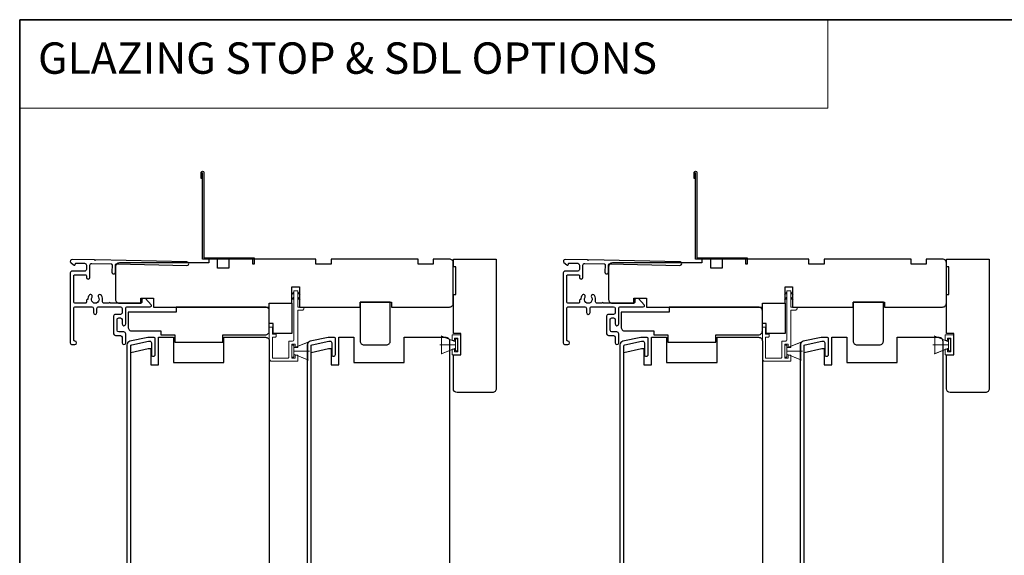
# Model space of a CAD drawing. Extents: x 3400 to 8204, y 3813 to 5075.
# Drawn here: x 5623 to 6013, y 4863 to 5075 of the extents above; entities that cross this region are included whole.
import ezdxf

# ---------------------------------------------------------------- set-up
doc = ezdxf.new("R2010")
doc.units = 0
doc.header["$LTSCALE"] = 250
doc.header["$MEASUREMENT"] = 0
doc.linetypes.add('HIDDEN', pattern=[0.375, 0.25, -0.125])
for name, color, linetype, lineweight in [('1', 1, 'CONTINUOUS', 13), ('5', 7, 'HIDDEN', 9), ('6', 6, 'CONTINUOUS', 5), ('8', 7, 'CONTINUOUS', 35), ('Visible (ANSI)', 7, 'CONTINUOUS', 25)]:
    doc.layers.add(name, color=color, linetype=linetype, lineweight=lineweight)
doc.layers.add('3', color=3, linetype='CONTINUOUS')
doc.styles.add('BOLD', font='txt')

# ---------------------------------------------------------------- blocks, each defined once
blk = doc.blocks.new('1854C')
at = {"layer": '3'}
blk.add_lwpolyline([(2.15, 21.67), (3.62, 21.67, 0.155875), (3.76, 21.72, -0.176449), (6.73, 22.54, 0.437869), (7, 22.79), (7, 25.47, 0.414214), (6.3, 26.17), (-90.11, 26.17, 0.354119), (-90.6, 25.78), (-92, 19.17), (-92, 18.62, 0.414214), (-91.35, 17.97), (-86.75, 17.97, -1), (-86.75, 16.47), (-92.9, 16.47, -0.414214), (-93.5, 17.07), (-93.5, 19.33), (-91.98, 26.49, -0.354119), (-90.51, 27.67), (12, 27.67, -0.414214), (12.5, 27.17), (12.5, 26.32, 0.263726), (12.62, 26.1, -0.222462), (15.47, 21.89, 0.369274), (15.71, 21.67), (16, 21.67, -0.414214), (16.5, 21.17), (16.5, 20.47, -0.414214), (16.2, 20.17), (13.06, 20.17, -0.967186), (13.01, 21.67, 0.644317), (13.49, 22.95), (10.34, 26.1, 0.198912), (10.16, 26.17), (9.2, 26.17, 0.414214), (8.5, 25.47), (8.5, 22.16, 0.267623), (8.62, 21.95, -0.023876), (8.99, 21.72, 0.181811), (9.16, 21.67, -1.050812), (9.23, 20.17), (8.59, 20.17, -0.190661), (8.42, 20.24, 0.395706), (4.32, 20.24, -0.190661), (4.15, 20.17), (2.15, 20.17, 0.414214), (1.4, 19.42), (1.4, 15.72, -0.414214), (1.15, 15.47), (-1, 15.47, -1), (-1, 16.97), (0, 16.97), (0, 19.52, -0.414214)], format="xyb", close=True, dxfattribs=at)

msp = doc.modelspace()

# ---------------------------------------------------------------- linework, layer by layer
at = {"layer": '1', "linetype": 'Continuous'}
msp.add_lwpolyline([(5622.81, 5075.4), (5943.41, 5075.4), (5943.41, 5040.22), (5622.81, 5040.22)], close=True, dxfattribs=at)
at = {"layer": '3'}
for points in [[(5695.35, 5012.26), (5694.85, 5012.26), (5694.85, 5014.81, -0.9), (5695.85, 5014.81), (5695.85, 4980.76), (5715.85, 4980.76), (5715.85, 4978.26), (5715.35, 4978.26), (5715.35, 4980.26), (5695.35, 4980.26), (5695.35, 5014.72)], [(5890.97, 5012.26), (5890.47, 5012.26), (5890.47, 5014.81, -0.9), (5891.47, 5014.81), (5891.47, 4980.76), (5911.47, 4980.76), (5911.47, 4978.26), (5910.97, 4978.26), (5910.97, 4980.26), (5890.97, 4980.26), (5890.97, 5014.72)], [(5643.57, 4980.16), (5643.57, 4980.16), (5643.57, 4980.16, 0.69957), (5643.12, 4978.93), (5644.22, 4978.01, 0.637672), (5644.87, 4978.31), (5644.87, 4978.33), (5644.87, 4978.31), (5644.87, 4978.33, -0.420458), (5645.28, 4978.73), (5648.59, 4978.66, -0.407996), (5649.27, 4977.96), (5649.27, 4976.21, -0.414214), (5648.57, 4975.51), (5643.57, 4975.51, 0.414214), (5642.87, 4974.81), (5642.87, 4947.06, 0.414214), (5643.57, 4946.36), (5644.67, 4946.36, 1), (5644.67, 4947.76, -0.414214), (5644.27, 4948.16), (5644.27, 4960.66, -0.414214), (5644.97, 4961.36), (5651.37, 4961.36, -0.414213), (5652.07, 4960.66), (5652.07, 4959.06, 1), (5653.47, 4959.06), (5653.47, 4960.66, -0.414214), (5654.17, 4961.36), (5662.77, 4961.36, -0.414213), (5663.47, 4960.66), (5663.47, 4959.06, -0.414214), (5662.77, 4958.36), (5660.77, 4958.36, 0.414214), (5660.07, 4957.66), (5660.07, 4950.66, 0.414213), (5660.77, 4949.96), (5662.77, 4949.96, -0.414213), (5663.47, 4949.26), (5663.47, 4947.06, 1), (5664.87, 4947.06), (5664.87, 4950.66, 0.414213), (5664.17, 4951.36), (5662.17, 4951.36, -0.414213), (5661.47, 4952.06), (5661.47, 4956.26, -0.414214), (5662.17, 4956.96), (5662.77, 4956.96, -0.414213), (5663.47, 4956.26), (5663.47, 4954.56, 1), (5664.87, 4954.56), (5664.87, 4960.66, -0.414214), (5665.57, 4961.36), (5674.62, 4961.36, 0.661067), (5674.98, 4962.2), (5672.67, 4964.61), (5671.67, 4964.61, 0.414214), (5671.27, 4964.21), (5671.27, 4963.16, -0.414214), (5670.87, 4962.76), (5658.72, 4962.76, 1), (5658.22, 4962.76), (5656.3, 4962.76, -0.483177), (5655.62, 4963.62, 0.207572), (5655.21, 4965.91, 1), (5654.04, 4965.13, -1.870905), (5651.51, 4965.13, 1), (5650.34, 4965.91, 0.14834), (5649.85, 4964.28), (5649.67, 4964.28, 0.414214), (5649.27, 4963.88), (5649.27, 4963.16, -0.414214), (5648.87, 4962.76), (5644.67, 4962.76, -0.414213), (5644.27, 4963.16), (5644.27, 4973.71, -0.414214), (5644.67, 4974.11), (5648.87, 4974.11, -0.414214), (5649.27, 4973.71), (5649.27, 4973.06, 1), (5650.67, 4973.06), (5650.67, 4977.9, -0.420458), (5651.39, 4978.6), (5659.06, 4978.44, -0.414214), (5659.45, 4978.03), (5659.39, 4975.11, 1), (5660.79, 4975.08), (5660.85, 4978, -0.414214), (5661.26, 4978.39), (5689.16, 4977.77, 1), (5689.19, 4979.17), (5653.02, 4979.96), (5652.77, 4979.72), (5652.52, 4979.97), (5643.57, 4980.16)], [(5839.19, 4980.16), (5839.19, 4980.16), (5839.19, 4980.16, 0.69957), (5838.74, 4978.93), (5839.83, 4978.01, 0.637672), (5840.49, 4978.31), (5840.49, 4978.33), (5840.49, 4978.31), (5840.49, 4978.33, -0.420458), (5840.9, 4978.73), (5844.2, 4978.66, -0.407996), (5844.89, 4977.96), (5844.89, 4976.21, -0.414214), (5844.19, 4975.51), (5839.19, 4975.51, 0.414214), (5838.49, 4974.81), (5838.49, 4947.06, 0.414214), (5839.19, 4946.36), (5840.29, 4946.36, 1), (5840.29, 4947.76, -0.414214), (5839.89, 4948.16), (5839.89, 4960.66, -0.414214), (5840.59, 4961.36), (5846.99, 4961.36, -0.414213), (5847.69, 4960.66), (5847.69, 4959.06, 1), (5849.09, 4959.06), (5849.09, 4960.66, -0.414214), (5849.79, 4961.36), (5858.39, 4961.36, -0.414213), (5859.09, 4960.66), (5859.09, 4959.06, -0.414214), (5858.39, 4958.36), (5856.39, 4958.36, 0.414214), (5855.69, 4957.66), (5855.69, 4950.66, 0.414213), (5856.39, 4949.96), (5858.39, 4949.96, -0.414213), (5859.09, 4949.26), (5859.09, 4947.06, 1), (5860.49, 4947.06), (5860.49, 4950.66, 0.414213), (5859.79, 4951.36), (5857.79, 4951.36, -0.414213), (5857.09, 4952.06), (5857.09, 4956.26, -0.414214), (5857.79, 4956.96), (5858.39, 4956.96, -0.414213), (5859.09, 4956.26), (5859.09, 4954.56, 1), (5860.49, 4954.56), (5860.49, 4960.66, -0.414214), (5861.19, 4961.36), (5870.24, 4961.36, 0.661067), (5870.6, 4962.2), (5868.29, 4964.61), (5867.29, 4964.61, 0.414214), (5866.89, 4964.21), (5866.89, 4963.16, -0.414214), (5866.49, 4962.76), (5854.34, 4962.76, 1), (5853.84, 4962.76), (5851.92, 4962.76, -0.483177), (5851.24, 4963.62, 0.207572), (5850.82, 4965.91, 1), (5849.66, 4965.13, -1.870905), (5847.12, 4965.13, 1), (5845.96, 4965.91, 0.14834), (5845.47, 4964.28), (5845.29, 4964.28, 0.414214), (5844.89, 4963.88), (5844.89, 4963.16, -0.414214), (5844.49, 4962.76), (5840.29, 4962.76, -0.414213), (5839.89, 4963.16), (5839.89, 4973.71, -0.414214), (5840.29, 4974.11), (5844.49, 4974.11, -0.414214), (5844.89, 4973.71), (5844.89, 4973.06, 1), (5846.29, 4973.06), (5846.29, 4977.9, -0.420458), (5847, 4978.6), (5854.68, 4978.44, -0.414214), (5855.07, 4978.03), (5855.01, 4975.11, 1), (5856.41, 4975.08), (5856.47, 4978, -0.414214), (5856.88, 4978.39), (5884.78, 4977.77, 1), (5884.8, 4979.17), (5848.63, 4979.96), (5848.39, 4979.72), (5848.13, 4979.97), (5839.19, 4980.16)]]:
    msp.add_lwpolyline(points, format="xyb", dxfattribs=at)
at = {"layer": '6'}
for p, q in [((5795.72, 4947.49), (5789.98, 4949.83)), ((5790.22, 4942.74), (5790.22, 4949.74)), ((5790.22, 4949.74), (5795.72, 4947.49)), ((5794.35, 4947.99), (5794.35, 4950.22)), ((5794.35, 4950.22), (5797.85, 4950.22)), ((5797.85, 4950.22), (5797.85, 4942.26)), ((5991.33, 4947.49), (5985.59, 4949.83)), ((5985.83, 4942.74), (5985.83, 4949.74)), ((5985.83, 4949.74), (5991.33, 4947.49)), ((5989.97, 4947.99), (5989.97, 4950.22)), ((5989.97, 4950.22), (5993.47, 4950.22)), ((5993.47, 4950.22), (5993.47, 4942.26)), ((5731.6, 4945.01), (5737.34, 4947.35)), ((5795.72, 4946.24), (5789.52, 4946.24)), ((5795.35, 4947.99), (5794.35, 4947.99)), ((5796.6, 4948.97), (5795.35, 4948.97)), ((5795.35, 4948.97), (5795.35, 4947.99)), ((5796.52, 4948.64), (5795.72, 4948.64)), ((5795.72, 4948.64), (5795.72, 4943.84)), ((5795.72, 4947.49), (5795.72, 4944.99)), ((5796.52, 4943.84), (5796.52, 4948.64)), ((5796.6, 4943.51), (5796.6, 4948.97)), ((5927.22, 4945.01), (5932.96, 4947.35)), ((5991.33, 4946.24), (5985.13, 4946.24)), ((5990.97, 4947.99), (5989.97, 4947.99)), ((5992.22, 4948.97), (5990.97, 4948.97)), ((5990.97, 4948.97), (5990.97, 4947.99)), ((5992.13, 4948.64), (5991.33, 4948.64)), ((5991.33, 4948.64), (5991.33, 4943.84)), ((5991.33, 4947.49), (5991.33, 4944.99)), ((5992.13, 4943.84), (5992.13, 4948.64)), ((5992.22, 4943.51), (5992.22, 4948.97)), ((5731.6, 4943.76), (5737.8, 4943.76)), ((5731.6, 4942.51), (5737.34, 4940.16)), ((5795.72, 4944.99), (5789.98, 4942.65)), ((5795.72, 4944.99), (5790.22, 4942.74)), ((5794.35, 4942.26), (5794.35, 4944.49)), ((5794.35, 4944.49), (5795.35, 4944.49)), ((5797.85, 4942.26), (5794.35, 4942.26)), ((5795.35, 4944.49), (5795.35, 4943.51)), ((5795.35, 4943.51), (5796.6, 4943.51)), ((5795.72, 4943.84), (5796.52, 4943.84)), ((5927.22, 4943.76), (5933.42, 4943.76)), ((5927.22, 4942.51), (5932.96, 4940.16)), ((5991.33, 4944.99), (5985.59, 4942.65)), ((5991.33, 4944.99), (5985.83, 4942.74)), ((5989.97, 4942.26), (5989.97, 4944.49)), ((5989.97, 4944.49), (5990.97, 4944.49)), ((5993.47, 4942.26), (5989.97, 4942.26)), ((5990.97, 4944.49), (5990.97, 4943.51)), ((5990.97, 4943.51), (5992.22, 4943.51)), ((5991.33, 4943.84), (5992.13, 4943.84))]:
    msp.add_line(p, q, dxfattribs=at)
for points in [[(5723.05, 4950.46), (5723.05, 4953.26), (5721.85, 4953.26), (5721.85, 4940.76, 0.414214), (5722.85, 4939.76), (5733.1, 4939.76), (5733.1, 4942.21), (5732.1, 4942.21), (5732.1, 4940.96), (5730.8, 4940.96), (5730.8, 4946.56), (5732.1, 4946.56), (5732.1, 4945.21), (5733.1, 4945.21), (5733.1, 4960.06), (5735.1, 4960.06, 0.414214), (5735.6, 4960.56), (5735.6, 4961.26), (5733.1, 4961.26), (5733.1, 4967.66, 0.414214), (5733, 4967.76), (5731.7, 4967.76, 0.414214), (5731.6, 4967.66), (5731.6, 4948.26, -0.414214), (5731.1, 4947.76), (5729.6, 4947.76), (5729.6, 4941.46, -0.414214), (5729.1, 4940.96), (5723.05, 4940.96), (5723.05, 4949.26), (5724.05, 4949.26, 0.414214), (5724.55, 4949.76), (5724.55, 4950.46)], [(5918.67, 4950.46), (5918.67, 4953.26), (5917.47, 4953.26), (5917.47, 4940.76, 0.414214), (5918.47, 4939.76), (5928.72, 4939.76), (5928.72, 4942.21), (5927.72, 4942.21), (5927.72, 4940.96), (5926.42, 4940.96), (5926.42, 4946.56), (5927.72, 4946.56), (5927.72, 4945.21), (5928.72, 4945.21), (5928.72, 4960.06), (5930.72, 4960.06, 0.414214), (5931.22, 4960.56), (5931.22, 4961.26), (5928.72, 4961.26), (5928.72, 4967.66, 0.414214), (5928.62, 4967.76), (5927.32, 4967.76, 0.414214), (5927.22, 4967.66), (5927.22, 4948.26, -0.414214), (5926.72, 4947.76), (5925.22, 4947.76), (5925.22, 4941.46, -0.414214), (5924.72, 4940.96), (5918.67, 4940.96), (5918.67, 4949.26), (5919.67, 4949.26, 0.414214), (5920.17, 4949.76), (5920.17, 4950.46)]]:
    msp.add_lwpolyline(points, format="xyb", close=True, dxfattribs=at)
at = {"layer": '6', "color": 1}
for points in [[(5731.6, 4967.19), (5730.6, 4966.21), (5731.6, 4966.54)], [(5733.1, 4967.19), (5734.1, 4966.21), (5733.1, 4966.54)], [(5927.22, 4967.19), (5926.22, 4966.21), (5927.22, 4966.54)], [(5928.72, 4967.19), (5929.72, 4966.21), (5928.72, 4966.54)], [(5731.6, 4965.13), (5730.6, 4964.15), (5731.6, 4964.48)], [(5733.1, 4965.13), (5734.1, 4964.15), (5733.1, 4964.48)], [(5927.22, 4965.13), (5926.22, 4964.15), (5927.22, 4964.48)], [(5928.72, 4965.13), (5929.72, 4964.15), (5928.72, 4964.48)]]:
    msp.add_lwpolyline(points, close=True, dxfattribs=at)
at = {"layer": '6'}
for points in [[(5731.6, 4946.16), (5730.8, 4946.16), (5730.8, 4941.36), (5731.6, 4941.36)], [(5731.6, 4942.51), (5731.6, 4945.01), (5737.1, 4947.26), (5737.1, 4940.26)], [(5927.22, 4946.16), (5926.42, 4946.16), (5926.42, 4941.36), (5927.22, 4941.36)], [(5927.22, 4942.51), (5927.22, 4945.01), (5932.72, 4947.26), (5932.72, 4940.26)]]:
    msp.add_lwpolyline(points, close=True, dxfattribs=at)
at = {"layer": '8', "linetype": 'Continuous'}
msp.add_lwpolyline([(5622.81, 5075.4), (6808.1, 5075.4), (6808.1, 4228.33), (5622.81, 4228.33)], close=True, dxfattribs=at)
at = {"layer": 'Visible (ANSI)'}
for points in [[(5675.85, 4964.76), (5675.85, 4961.26), (5721.85, 4961.26), (5721.85, 4962.76), (5730.85, 4962.76), (5730.85, 4969.26), (5733.85, 4969.26), (5733.85, 4961.26), (5757.85, 4961.26), (5757.85, 4961.26), (5757.85, 4963.26), (5770.35, 4963.26), (5770.35, 4961.26), (5793.35, 4961.26, 0.414214), (5794.85, 4962.76), (5794.85, 4978.76, 0.414214), (5793.35, 4980.26), (5786.85, 4980.26), (5786.85, 4978.26), (5780.85, 4978.26), (5780.85, 4980.26), (5746.35, 4980.26), (5746.35, 4978.26), (5740.35, 4978.26), (5740.35, 4980.26), (5705.85, 4980.26), (5705.85, 4976.76), (5701.35, 4976.76), (5701.35, 4980.26), (5697.85, 4980.26), (5697.85, 4978.76), (5662.35, 4978.76, 0.414214), (5660.85, 4977.26), (5660.85, 4964.26, 0.414214), (5662.35, 4962.76), (5670.85, 4962.76), (5670.85, 4964.76)], [(5794.87, 4942.28), (5797.87, 4942.28), (5797.87, 4950.78), (5794.87, 4950.78), (5794.87, 4966.28), (5795.87, 4966.28), (5795.87, 4977.28), (5794.87, 4977.28), (5794.87, 4980.28), (5811.87, 4980.28), (5811.87, 4928.78, -0.414214), (5810.37, 4927.28), (5796.37, 4927.28, -0.414213), (5794.87, 4928.78)], [(5871.47, 4964.76), (5871.47, 4961.26), (5917.47, 4961.26), (5917.47, 4962.76), (5926.47, 4962.76), (5926.47, 4969.26), (5929.47, 4969.26), (5929.47, 4961.26), (5953.47, 4961.26), (5953.47, 4961.26), (5953.47, 4963.26), (5965.97, 4963.26), (5965.97, 4961.26), (5988.97, 4961.26, 0.414214), (5990.47, 4962.76), (5990.47, 4978.76, 0.414214), (5988.97, 4980.26), (5982.47, 4980.26), (5982.47, 4978.26), (5976.47, 4978.26), (5976.47, 4980.26), (5941.97, 4980.26), (5941.97, 4978.26), (5935.97, 4978.26), (5935.97, 4980.26), (5901.47, 4980.26), (5901.47, 4976.76), (5896.97, 4976.76), (5896.97, 4980.26), (5893.47, 4980.26), (5893.47, 4978.76), (5857.97, 4978.76, 0.414214), (5856.47, 4977.26), (5856.47, 4964.26, 0.414214), (5857.97, 4962.76), (5866.47, 4962.76), (5866.47, 4964.76)], [(5990.49, 4942.28), (5993.49, 4942.28), (5993.49, 4950.78), (5990.49, 4950.78), (5990.49, 4966.28), (5991.49, 4966.28), (5991.49, 4977.28), (5990.49, 4977.28), (5990.49, 4980.28), (6007.49, 4980.28), (6007.49, 4928.78, -0.414214), (6005.99, 4927.28), (5991.99, 4927.28, -0.414213), (5990.49, 4928.78)], [(5684.35, 4947.26), (5703.35, 4947.26), (5703.35, 4950.26), (5720.35, 4950.26, 0.414214), (5721.85, 4951.76), (5721.85, 4959.76, 0.414214), (5720.35, 4961.26), (5684.85, 4961.26), (5684.85, 4959.26), (5665.85, 4959.26), (5665.85, 4953.26, 0.414214), (5667.35, 4951.76), (5678.85, 4951.76), (5678.85, 4950.26), (5684.35, 4950.26)], [(5759.35, 4946.24), (5768.35, 4946.24, 0.414214), (5769.85, 4947.74), (5769.85, 4963.26), (5757.85, 4963.26), (5757.85, 4947.74, 0.414214)], [(5879.97, 4947.26), (5898.97, 4947.26), (5898.97, 4950.26), (5915.97, 4950.26, 0.414214), (5917.47, 4951.76), (5917.47, 4959.76, 0.414214), (5915.97, 4961.26), (5880.47, 4961.26), (5880.47, 4959.26), (5861.47, 4959.26), (5861.47, 4953.26, 0.414214), (5862.97, 4951.76), (5874.47, 4951.76), (5874.47, 4950.26), (5879.97, 4950.26)], [(5954.97, 4946.24), (5963.97, 4946.24, 0.414214), (5965.47, 4947.74), (5965.47, 4963.26), (5953.47, 4963.26), (5953.47, 4947.74, 0.414214)], [(5720.35, 4949.26, -0.414214), (5721.85, 4947.76), (5721.85, 4855.76), (5720.35, 4854.26), (5681.85, 4854.26), (5681.85, 4858.26), (5675.85, 4858.26), (5675.85, 4855.76), (5673.85, 4855.76), (5666.85, 4856.99), (5666.85, 4943.27), (5673.85, 4944.76), (5674.85, 4944.76), (5674.85, 4938.26), (5677.85, 4938.26), (5677.85, 4949.26), (5683.85, 4949.26), (5683.85, 4939.22), (5703.85, 4939.22), (5703.85, 4949.26)], [(5791.89, 4949.26, -0.414214), (5793.39, 4947.76), (5793.39, 4855.76), (5791.89, 4854.26), (5753.39, 4854.26), (5753.39, 4858.26), (5747.39, 4858.26), (5747.39, 4855.76), (5745.39, 4855.76), (5738.39, 4856.99), (5738.39, 4943.27), (5745.39, 4944.76), (5746.39, 4944.76), (5746.39, 4938.26), (5749.39, 4938.26), (5749.39, 4949.26), (5755.39, 4949.26), (5755.39, 4939.22), (5775.39, 4939.22), (5775.39, 4949.26)], [(5915.97, 4949.26, -0.414214), (5917.47, 4947.76), (5917.47, 4855.76), (5915.97, 4854.26), (5877.47, 4854.26), (5877.47, 4858.26), (5871.47, 4858.26), (5871.47, 4855.76), (5869.47, 4855.76), (5862.47, 4856.99), (5862.47, 4943.27), (5869.47, 4944.76), (5870.47, 4944.76), (5870.47, 4938.26), (5873.47, 4938.26), (5873.47, 4949.26), (5879.47, 4949.26), (5879.47, 4939.22), (5899.47, 4939.22), (5899.47, 4949.26)], [(5987.51, 4949.26, -0.414214), (5989.01, 4947.76), (5989.01, 4855.76), (5987.51, 4854.26), (5949.01, 4854.26), (5949.01, 4858.26), (5943.01, 4858.26), (5943.01, 4855.76), (5941.01, 4855.76), (5934.01, 4856.99), (5934.01, 4943.27), (5941.01, 4944.76), (5942.01, 4944.76), (5942.01, 4938.26), (5945.01, 4938.26), (5945.01, 4949.26), (5951.01, 4949.26), (5951.01, 4939.22), (5971.01, 4939.22), (5971.01, 4949.26)]]:
    msp.add_lwpolyline(points, format="xyb", close=True, dxfattribs=at)
for points in [[(5723.35, 4954.76), (5721.85, 4954.76), (5721.85, 4962.76), (5730.85, 4962.76), (5730.85, 4950.76), (5723.35, 4950.76)], [(5918.97, 4954.76), (5917.47, 4954.76), (5917.47, 4962.76), (5926.47, 4962.76), (5926.47, 4950.76), (5918.97, 4950.76)]]:
    msp.add_lwpolyline(points, close=True, dxfattribs=at)

# ---------------------------------------------------------------- block references
at = {"layer": '3', "xscale": -1, "rotation": 90}
for p in [(5693.03, 4855.71), (5764.57, 4855.71), (5888.64, 4855.71), (5960.18, 4855.71)]:
    msp.add_blockref('1854C', p, dxfattribs=at)

# ---------------------------------------------------------------- texts
at = {"layer": '5', "linetype": 'Continuous', "lineweight": 15, "style": 'BOLD'}
msp.add_text('GLAZING STOP & SDL OPTIONS', height=12.46, dxfattribs=at).set_placement((5630.07, 5053.91))

doc.saveas('drawing.dxf')
